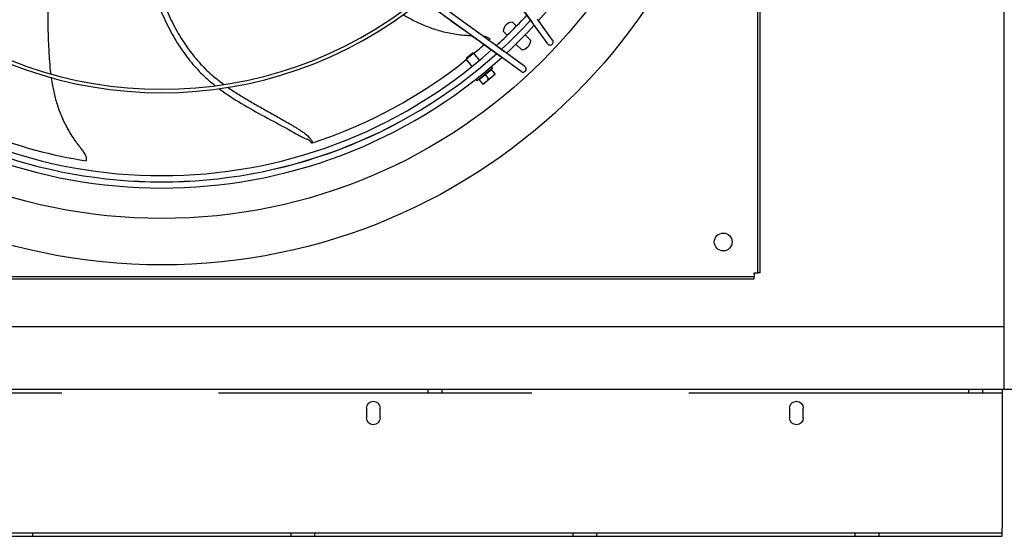
# Model space of a CAD drawing. Extents: x 983 to 11670, y -16878 to -101.
# Drawn here: x 2198 to 2230, y -16438 to -16421 of the extents above; entities that cross this region are included whole.
import ezdxf

# ---------------------------------------------------------------- set-up
doc = ezdxf.new("R2010")
doc.units = 0
doc.header["$LTSCALE"] = 10
doc.header["$MEASUREMENT"] = 0
doc.linetypes.add('HIDDEN2', pattern=[0.1875, 0.125, -0.0625])
doc.layers.get('0').update_dxf_attribs({"linetype": 'CONTINUOUS'})
for name, color, linetype in [('BRKT-HORZ', 7, 'CONTINUOUS'), ('DAM_EC', 7, 'CONTINUOUS'), ('LAYER-1', 2, 'CONTINUOUS')]:
    doc.layers.add(name, color=color, linetype=linetype)

# ---------------------------------------------------------------- blocks, each defined once
blk = doc.blocks.new('SE15')
at = {"layer": 'BRKT-HORZ', "color": 7, "linetype": 'Continuous'}
for p, q in [((3.9639, 4.5729), (10.667, 4.5729)), ((3.9639, 4.5729), (3.9639, 4.539)), ((3.9639, 4.539), (3.9639, 4.0208)), ((4.7569, 4.4596), (4.7569, 4.4986)), ((4.8116, 4.4986), (4.8116, 4.4596)), ((6.4444, 4.4596), (6.4444, 4.4986)), ((6.4991, 4.4986), (6.4991, 4.4596)), ((3.9639, 4.0013), (3.9639, 4.0208)), ((10.667, 4.0013), (3.9639, 4.0013)), ((3.9639, 3.9869), (3.9639, 4.0013)), ((10.667, 3.9869), (3.9639, 3.9869))]:
    blk.add_line(p, q, dxfattribs=at)
at = {"layer": 'BRKT-HORZ', "color": 7, "linetype": 'HIDDEN2'}
for p, q in [((3.9639, 4.5585), (10.667, 4.5585)), ((4.0421, 4.5729), (4.0421, 4.5585)), ((4.0967, 4.5585), (4.0967, 4.5729)), ((6.1983, 4.5729), (6.1983, 4.5585)), ((6.253, 4.5585), (6.253, 4.5729)), ((4.4561, 4.0013), (4.4561, 3.9869)), ((4.5498, 3.9869), (4.5498, 4.0013)), ((5.5811, 4.0013), (5.5811, 3.9869)), ((5.6748, 3.9869), (5.6748, 4.0013)), ((6.7061, 4.0013), (6.7061, 3.9869)), ((6.7998, 3.9869), (6.7998, 4.0013)), ((7.8311, 4.0013), (7.8311, 3.9869))]:
    blk.add_line(p, q, dxfattribs=at)
at = {"layer": 'BRKT-HORZ', "color": 7, "linetype": 'Continuous'}
for centre, start, end in [((4.7842, 4.4986), 0, 180), ((6.4717, 4.4986), 0, 180), ((4.7842, 4.4596), 180, 360), ((6.4717, 4.4596), 180, 360)]:
    blk.add_arc(centre, 0.0273, start, end, dxfattribs=at)
blk = doc.blocks.new('TOP VIEW')
at = {"layer": 'DAM_EC'}
for p, q in [((309.123, 322.526), (309.123, 360.321)), ((309.202, 322.526), (309.202, 360.321)), ((301.933, 330.509), (298.315, 335.491)), ((300.907, 329.439), (295.924, 333.056)), ((301.022, 329.598), (296.04, 333.216)), ((301.422, 330.401), (301.293, 330.53)), ((302.42, 329.839), (301.933, 330.509)), ((302.579, 329.955), (302.093, 330.625)), ((301.001, 330.238), (301.13, 330.109)), ((301.562, 330.261), (301.561, 330.262)), ((301.269, 329.97), (301.27, 329.969)), ((301.88, 329.944), (301.702, 330.122)), ((300.064, 329.538), (299.82, 329.338)), ((299.826, 329.394), (300.008, 329.543)), ((300.064, 329.538), (300.008, 329.543)), ((300.249, 329.313), (300.064, 329.538)), ((301.692, 329.111), (301.022, 329.598)), ((301.409, 329.83), (301.588, 329.651)), ((299.826, 329.394), (299.82, 329.338)), ((299.82, 329.338), (300.005, 329.113)), ((301.576, 328.952), (300.907, 329.439)), ((300.66, 329.06), (300.173, 328.66)), ((300.627, 329.007), (300.429, 328.845)), ((300.66, 329.06), (300.619, 329.109)), ((300.627, 329.007), (300.732, 328.878)), ((300.132, 328.71), (300.173, 328.66)), ((300.429, 328.845), (300.231, 328.682)), ((300.231, 328.682), (300.337, 328.554)), ((300.45, 328.617), (300.351, 328.536)), ((300.429, 328.845), (300.534, 328.716)), ((300.648, 328.78), (300.45, 328.617)), ((300.747, 328.861), (300.648, 328.78)), ((300.747, 328.861), (300.732, 328.878)), ((300.337, 328.554), (300.351, 328.536)), ((271.21, 322.408), (309.005, 322.408)), ((271.21, 322.329), (309.005, 322.329)), ((309.005, 322.487), (309.005, 322.526)), ((309.005, 322.526), (309.045, 322.526)), ((309.005, 322.487), (309.005, 322.408)), ((309.005, 322.329), (309.005, 322.408)), ((309.045, 322.526), (309.123, 322.526)), ((309.202, 322.526), (309.123, 322.526))]:
    blk.add_line(p, q, dxfattribs=at)
for centre, radius in [((290.108, 341.424), 18.645), ((290.108, 341.424), 17.164), ((308.021, 323.51), 0.285)]:
    blk.add_circle(centre, radius, dxfattribs=at)
for centre, radius, start, end in [((290.108, 341.424), 16.191, 317.9361, 42.0639), ((290.108, 341.424), 13.15, 230.7673, 309.2346), ((290.108, 341.424), 13.039, 230.8805, 309.1141), ((290.108, 341.424), 15.796, 312.4844, 317.51), ((290.108, 341.424), 15.993, 312.6175, 317.377), ((290.108, 341.424), 15.994, 312.6186, 317.3756), ((301.315, 330.216), 0.315, 93.9855, 176.0145), ((290.108, 341.424), 16.191, 312.775, 317.225), ((300.511, 330.38), 0.318, 249.9091, 255.4604), ((290.108, 341.424), 15.512, 312.2684, 312.4777), ((301.566, 329.965), 0.315, 273.9855, 356.0145), ((302.499, 329.897), 0.0984, 215.9861, 35.9861), ((290.108, 341.424), 15.796, 228.2432, 311.7539), ((290.108, 341.424), 15.512, 309.9475, 311.5338), ((290.108, 341.424), 16.191, 227.9361, 312.0639), ((290.108, 341.424), 15.994, 228.0959, 311.9029), ((290.108, 341.424), 15.993, 228.0978, 311.9042), ((290.108, 341.424), 15.512, 288.0775, 308.7849), ((300.607, 329.016), 0.0197, 219.37, 309.37), ((301.634, 329.032), 0.0984, 234.0139, 54.0139), ((300.226, 328.704), 0.0197, 309.37, 39.37), ((300.201, 328.929), 0.398, 289.8539, 308.63), ((300.193, 328.922), 0.398, 310.1082, 328.888), ((300.399, 329.091), 0.398, 289.8539, 308.63), ((300.391, 329.084), 0.398, 310.1082, 328.888), ((290.108, 341.424), 15.512, 236.6514, 261.0517), ((294.632, 326.498), 0.312, 33.0383, 68.8102), ((287.961, 326.404), 0.318, 198.4831, 204.0344)]:
    blk.add_arc(centre, radius, start, end, dxfattribs=at)
for points, knots in [([(298.318, 335.49), (298.973, 334.589), (299.686, 333.606), (300.916, 331.912), (301.474, 331.144), (301.936, 330.508)], [0, 0, 0, 0, 0.493321, 0.651753, 1, 1, 1, 1]), ([(295.927, 333.056), (296.829, 332.402), (297.811, 331.688), (299.505, 330.458), (300.273, 329.9), (300.909, 329.438)], [0, 0, 0, 0, 0.493321, 0.651753, 1, 1, 1, 1]), ([(301.023, 329.595), (300.316, 330.109), (299.417, 330.762), (297.713, 331.999), (296.785, 332.673), (296.041, 333.213)], [0, 0, 0, 0, 0.387429, 0.592926, 1, 1, 1, 1]), ([(286.516, 332.119), (286.505, 331.983), (286.486, 331.683), (286.47, 331.221), (286.467, 330.73), (286.474, 330.318), (286.486, 329.985), (286.496, 329.757), (286.507, 329.551), (286.522, 329.303), (286.54, 329.08), (286.559, 328.918), (286.563, 328.883)], [0.4145917, 0.4145917, 0.4145917, 0.4145917, 0.4563329, 0.5072701, 0.5582073, 0.6091446, 0.6346132, 0.6600818, 0.6785678, 0.6970537, 0.7340257, 0.7442809, 0.7442809, 0.7442809, 0.7442809]), ([(289.864, 331.457), (289.931, 331.264), (290.082, 330.865), (290.353, 330.285), (290.678, 329.73), (291.047, 329.228), (291.419, 328.83), (291.682, 328.604), (291.799, 328.511), (291.806, 328.505)], [0.3926102, 0.3926102, 0.3926102, 0.3926102, 0.4384949, 0.4881492, 0.5378035, 0.5874579, 0.6371122, 0.673153, 0.6755197, 0.6755197, 0.6755197, 0.6755197]), ([(290.042, 331.459), (290.104, 331.287), (290.251, 330.914), (290.514, 330.364), (290.834, 329.827), (291.136, 329.426), (291.395, 329.137), (291.58, 328.955), (291.752, 328.803), (291.913, 328.672), (292.024, 328.587), (292.082, 328.545)], [0.4025832, 0.4025832, 0.4025832, 0.4025832, 0.4456218, 0.4970086, 0.5483954, 0.5997822, 0.6254756, 0.651169, 0.6698181, 0.6884673, 0.708017, 0.708017, 0.708017, 0.708017]), ([(297.808, 330.769), (297.853, 330.742), (298.012, 330.651), (298.297, 330.503), (298.619, 330.369), (298.894, 330.278), (299.109, 330.219), (299.332, 330.17), (299.564, 330.133), (299.765, 330.113), (299.91, 330.105), (299.973, 330.102), (299.994, 330.102), (299.994, 330.102)], [0.756073, 0.756073, 0.756073, 0.756073, 0.7709977, 0.8079697, 0.8449416, 0.8634276, 0.8819136, 0.9003996, 0.9188856, 0.9373716, 0.9466146, 0.9512361, 0.9512724, 0.9512724, 0.9512724, 0.9512724]), ([(300.347, 330.089), (300.358, 330.088), (300.388, 330.083), (300.437, 330.073), (300.49, 330.054), (300.531, 330.032), (300.562, 330.007), (300.577, 329.991), (300.583, 329.983)], [0.97717105, 0.97717105, 0.97717105, 0.97717105, 0.97976, 0.98454049, 0.98932097, 0.99410146, 0.99728845, 1, 1, 1, 1]), ([(286.578, 328.767), (286.585, 328.713), (286.613, 328.529), (286.676, 328.212), (286.772, 327.876), (286.872, 327.605), (286.96, 327.4), (287.061, 327.195), (287.177, 326.99), (287.287, 326.821), (287.37, 326.702), (287.42, 326.635), (287.459, 326.584), (287.5, 326.533), (287.554, 326.463), (287.605, 326.393), (287.648, 326.323), (287.674, 326.271), (287.693, 326.218), (287.701, 326.171), (287.701, 326.132), (287.697, 326.11), (287.695, 326.101)], [0.7553833, 0.7553833, 0.7553833, 0.7553833, 0.7709977, 0.8079697, 0.8449416, 0.8634276, 0.8819136, 0.9003996, 0.9188856, 0.9373716, 0.9466146, 0.9512361, 0.9558576, 0.9606381, 0.9654185, 0.9749795, 0.97976, 0.9845405, 0.989321, 0.9941015, 0.9972884, 1, 1, 1, 1]), ([(291.94, 328.402), (292.001, 328.357), (292.29, 328.148), (292.833, 327.814), (293.577, 327.412), (294.141, 327.11), (294.512, 326.897), (294.652, 326.825), (294.725, 326.796), (294.746, 326.789)], [0.6899099, 0.6899099, 0.6899099, 0.6899099, 0.7091938, 0.7812754, 0.853357, 0.9254386, 0.944079, 0.9627193, 0.970561, 0.970561, 0.970561, 0.970561]), ([(292.213, 328.451), (292.223, 328.445), (292.344, 328.36), (292.584, 328.204), (292.94, 327.991), (293.244, 327.818), (293.489, 327.68), (293.675, 327.577), (293.86, 327.472), (294.046, 327.366), (294.201, 327.276), (294.309, 327.211), (294.37, 327.174), (294.417, 327.146), (294.464, 327.117), (294.529, 327.075), (294.595, 327.031), (294.662, 326.982), (294.713, 326.943), (294.765, 326.898), (294.811, 326.851), (294.85, 326.803), (294.881, 326.758), (294.904, 326.715), (294.916, 326.688), (294.921, 326.678)], [0.7227116, 0.7227116, 0.7227116, 0.7227116, 0.7257655, 0.7630638, 0.8003621, 0.8376604, 0.8563095, 0.8749587, 0.8936078, 0.912257, 0.9309061, 0.9402307, 0.944893, 0.9495553, 0.9543779, 0.9592006, 0.968846, 0.9736686, 0.9784913, 0.983314, 0.9881367, 0.9913518, 0.9945669, 0.997782, 1, 1, 1, 1]), ([(294.895, 326.669), (294.895, 326.669), (294.895, 326.669), (294.896, 326.669), (294.897, 326.67), (294.898, 326.67), (294.9, 326.671), (294.902, 326.671), (294.904, 326.672), (294.908, 326.673), (294.911, 326.674), (294.916, 326.676), (294.919, 326.677), (294.921, 326.678)], [0.5539291, 0.5539291, 0.5539291, 0.5539291, 0.5652174, 0.6086957, 0.6521739, 0.6956522, 0.7391304, 0.7826087, 0.826087, 0.8695652, 0.9130435, 0.9565217, 1, 1, 1, 1])]:
    blk.add_open_spline(points, degree=3, knots=knots, dxfattribs=at)

msp = doc.modelspace()

# ---------------------------------------------------------------- linework, layer by layer
at = {"layer": 'LAYER-1'}
for p, q in [((2229.62, -16433.198), (2229.62, -16387.948)), ((2229.62, -16431.198), (2175.62, -16431.198)), ((2231.62, -16433.198), (2173.62, -16433.198))]:
    msp.add_line(p, q, dxfattribs=at)

# ---------------------------------------------------------------- block references
at = {"color": 0, "xscale": -8, "yscale": 8, "zscale": 8}
msp.add_blockref('SE15', (2261.263, -16469.781), dxfattribs=at).dxf.unprotected_set("ltscale", 0)
at = {"layer": 'DAM_EC'}
msp.add_blockref('TOP VIEW', (1912.632, -16751.997), dxfattribs=at)

doc.saveas('drawing.dxf')
